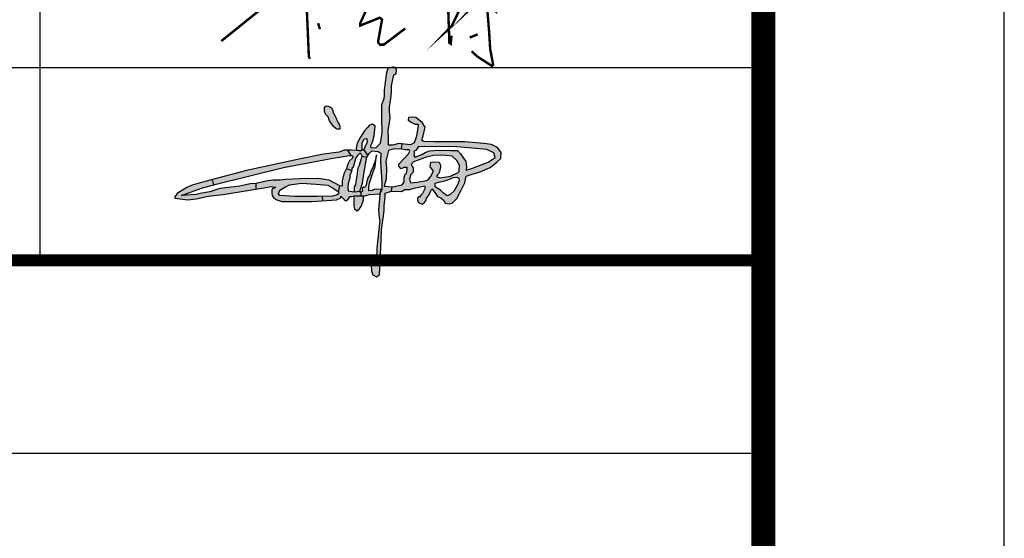
# Model space of a CAD drawing. Extents: x 318108 to 578784, y -22187 to 233193.
# Drawn here: x 440123 to 444208, y 55387 to 57539 of the extents above; entities that cross this region are included whole.
import ezdxf

# ---------------------------------------------------------------- set-up
doc = ezdxf.new("R2010")
doc.units = 0
doc.header["$LTSCALE"] = 1000
doc.header["$MEASUREMENT"] = 0
for name, color, linetype in [('A-ANNO-TTLB', 132, 'Continuous'), ('A-PUB_TITLE', 4, 'Continuous'), ('建-图框', 4, 'Continuous')]:
    doc.layers.add(name, color=color, linetype=linetype)

# ---------------------------------------------------------------- blocks, each defined once
blk = doc.blocks.new('feggh')
at = {"const_width": 20.16, "elevation": 3.320164978504182e-09}
for points in [[(38663.71510990034, 66214.70114578353), (38653.0891314398, 66267.8310380904), (38667.69985182374, 66327.60216693557), (38696.92129259254, 66281.113511167), (38712.86026028427, 66188.13619962963), (38738.09695912967, 66016.79229694023), (38780.95611375407, 65666.6016433076), (38702.23428182281, 65514.71481464058), (38646.44789490127, 65777.70778155955)], [(38848.34148566681, 65842.79189963546), (38815.13530297508, 65732.54737309902), (38780.95611375407, 65666.6016433076), (38738.09695912967, 66016.79229694023), (38712.86026028427, 66188.13619962963), (38696.92129259254, 66281.113511167), (38667.69985182374, 66327.60216693557), (38653.0891314398, 66267.8310380904), (38663.71510990034, 66214.70114578353)], [(38469.79100298067, 66067.26569463196), (38525.57738990267, 65991.55559809483), (38570.73779836367, 65701.99768502219), (38574.88771384419, 65668.47287761234), (38565.4248091334, 65660.82201848435), (38330.3250356752, 65429.70698694955)], [(38627.852432593, 65711.29541617632), (38574.88771384419, 65668.47287761234), (38570.73779836367, 65701.99768502219), (38525.57738990267, 65991.55559809483), (38469.79100298067, 66067.26569463196)], [(38637.15016374714, 65832.16592117376), (38666.37160451594, 65883.96756617283), (38775.28788374481, 65996.86858732486), (38805.83757182094, 66011.47930770973)], [(37289.51044538361, 65964.40622312576), (37351.93806884461, 65977.68869620236), (37403.73971384368, 65977.68869620236), (37403.73971384368, 65955.10849197209), (37318.73188615241, 65806.34479351272), (37274.89972499968, 65742.58892274485)], [(38699.57778720767, 65814.89870617446), (38734.11221720767, 65889.28055540402), (38824.43303412921, 65926.47148001892), (38876.23467912828, 65894.59354463476), (38998.43343143421, 65449.63069656491), (38932.02106605028, 65489.47811579495)], [(38828.41777605168, 65474.86739541031), (38792.55509874481, 65571.82944887015), (38780.95611375407, 65666.6016433076), (38815.13530297508, 65732.54737309902), (38848.34148566681, 65842.79189963546)], [(38646.44789490127, 65777.70778155955), (38702.23428182281, 65514.71481464058), (38780.95611375407, 65666.6016433076), (38792.55509874481, 65571.82944887015), (38828.41777605168, 65474.86739541031)], [(38671.68459374667, 65678.08923348435), (38702.23428182281, 65733.87562040659), (38771.30314182187, 65804.27272771299), (38845.68499105168, 65838.80715771206)], [(36751.57028577686, 65005.41166698723), (37023.86098384927, 65267.07638659864), (37409.05270307395, 65609.76419197768), (37521.95372422622, 65694.77201966825), (37527.26671345695, 65689.45903043821)], [(38015.53042375646, 65725.90613656025), (38034.12588606472, 65729.89087848342), (38043.42361721839, 65692.69995386852), (38007.81595219695, 65592.81743588601), (37926.53785414319, 65513.38656733301), (37907.17704871367, 65498.23463264899), (37893.33167145145, 65642.22655617702)], [(38043.42361721839, 65627.61583579262), (38007.81595219695, 65592.81743588601), (38043.42361721839, 65692.69995386852), (38034.12588606472, 65729.89087848342), (38015.53042375646, 65725.90613656025)], [(38828.41777605168, 65102.95814926224), (38878.89117374341, 65063.11073003244), (39007.73116258741, 64995.3701173414), (39015.70064643375, 65007.3243431102), (38979.83796912641, 65134.8360846471), (38959.91425951128, 65268.98906272138), (38914.75385105028, 65534.63852425572), (38912.09735643561, 65595.73790040845), (38826.20560405846, 65497.4918548821), (38796.53984066728, 65664.80676040775), (38794.78073041025, 65690.41158749443), (38647.7761422086, 65302.19524541334), (38623.95294383937, 65272.10278431559), (38574.88771384419, 65668.47287761234), (38627.852432593, 65711.29541617632)], [(37893.33167145145, 65642.22655617702), (37907.17704871367, 65498.23463264899), (37804.33910183772, 65417.75276118051)], [(38262.58442298393, 65242.42411656794), (38097.88175683259, 65093.6604181088), (38066.00382144866, 65091.00392349344), (38050.06485375646, 65105.6146438776), (38048.73660644866, 65120.22536426224), (38064.67557414086, 65299.53875079821), (38054.04959567939, 65307.50823464384), (38043.42361721839, 65312.82122387434), (37889.34692952805, 65234.45463272231), (37886.69043491292, 65253.05009502918), (38007.81595219695, 65592.81743588601), (38043.42361721839, 65627.61583579262)], [(37931.85084337345, 65465.56966425665), (37925.20960683539, 65433.69172887271), (37913.25538106612, 65435.01997618051), (37907.17704871367, 65498.23463264899), (37926.53785414319, 65513.38656733301), (38007.81595219695, 65592.81743588601), (37886.69043491292, 65253.05009502918), (37889.34692952805, 65234.45463272231), (38043.42361721839, 65312.82122387434), (38054.04959567939, 65307.50823464384), (38064.67557414086, 65299.53875079821), (38048.73660644866, 65120.22536426224), (38050.06485375646, 65105.6146438776), (38066.00382144866, 65091.00392349344), (38097.88175683259, 65093.6604181088), (38262.58442298393, 65242.42411656794)], [(38330.3250356752, 65429.70698694955), (38565.4248091334, 65660.82201848435), (38574.88771384419, 65668.47287761234), (38623.95294383937, 65272.10278431559), (38622.5394433632, 65270.31731002918), (38623.98068763292, 65271.87865798757), (38638.47841105494, 65154.75979426154), (38650.43263682327, 65149.44680503081), (38650.43263682327, 65215.85917041451)], [(38829.74602335948, 65477.52389002591), (38826.20560405846, 65497.4918548821), (38912.09735643561, 65595.73790040845), (38914.75385105028, 65534.63852425572), (38959.91425951128, 65268.98906272138), (38979.83796912641, 65134.8360846471), (39015.70064643375, 65007.3243431102), (39007.73116258741, 64995.3701173414), (38878.89117374341, 65063.11073003244), (38828.41777605168, 65102.95814926224)], [(37495.38877807301, 64921.732086604), (37486.09104691981, 64944.31229083426), (37406.39620845881, 65549.99306313228)], [(37804.33910183772, 65417.75276118051), (37907.17704871367, 65498.23463264899), (37913.25538106612, 65435.01997618051), (37925.20960683539, 65433.69172887271), (37931.85084337345, 65465.56966425665)], [(38650.43263682327, 65215.85917041451), (38650.43263682327, 65149.44680503081), (38638.47841105494, 65154.75979426154), (38623.98068763292, 65271.87865798757), (38718.17324951501, 65373.92060002754), (38826.20560405846, 65497.4918548821), (38829.74602335948, 65477.52389002591)], [(37539.22093922622, 65223.2442254452), (37557.81640153355, 65175.42732236907)], [(38802.78260301403, 65214.79657256836), (38866.5384737819, 65246.6745079523)]]:
    blk.add_lwpolyline(points, dxfattribs=at)
for points in [[(38794.78073041025, 65690.41158749443), (38836.38725989754, 65800.28798578982), (38870.92168989708, 65953.03642617213), (38894.83014143561, 66194.7774361684), (38848.34148566681, 66290.41124232067), (38819.12004489801, 66279.7852638592), (38784.58561489847, 66149.6170277074), (38772.63138912967, 66012.80755501706)], [(38826.20560405846, 65497.4918548821), (38718.17324951501, 65373.92060002754), (38623.98068763292, 65271.87865798757), (38623.95294383937, 65272.10278431559), (38647.7761422086, 65302.19524541334), (38794.78073041025, 65690.41158749443), (38796.53984066728, 65664.80676040775)], [(38623.95294383937, 65272.10278431559), (38623.98068763292, 65271.87865798757), (38622.5394433632, 65270.31731002918)]]:
    blk.add_lwpolyline(points, close=True, dxfattribs=at)
blk = doc.blocks.new('432342fdsfsd')
for points in [[(78848.89700779264, 63032.84751237376), (78849.3169594955, 63040.70664619112), (78849.31695949548, 63052.55372043568), (78867.9533270938, 63058.21191020705), (78868.74173795962, 63070.83545908505), (78846.01624656732, 63072.25479246888), (78850.49137311731, 63093.86917360118), (78850.4913731173, 63125.17275541204), (78848.6267363068, 63145.29648956966), (78855.33942164399, 63176.6000760371), (78871.60944883955, 63181.760292284), (78893.29716674074, 63181.760292284), (78894.4407088867, 63197.25310423991), (78884.08856634954, 63198.01720770454), (78867.49651831649, 63192.36041491703), (78854.61327035494, 63192.36041491702), (78854.40279939526, 63212.3265227287), (78852.53048836971, 63235.40191149475), (78854.714848241, 63251.30522236019), (78857.2112659337, 63270.95048488771), (78854.09075054957, 63289.03660166539), (78854.09075054957, 63303.17225762577), (78856.89944148024, 63328.11862222346), (78858.7717525058, 63346.5165690823), (78857.83559699304, 63365.53817610403), (78862.2043167356, 63389.2372250326), (78863.4525210941, 63397.96845334021), (78870.31764955372, 63400.77491941565), (78870.3176495537, 63413.648032583), (78862.79489022413, 63421.13194056525), (78846.25616676648, 63416.76632408313), (78843.13565138243, 63408.03509577562), (78840.95129151114, 63397.12106155527), (78838.14283394843, 63367.18542031272), (78836.89462958992, 63351.90577426724), (78836.89462958992, 63337.56160915231), (78836.89462958994, 63326.64757493204), (78830.30179664411, 63308.99415062278), (78830.92589433547, 63294.96182024592), (78831.55000100262, 63270.01545099126), (78833.73436087392, 63228.23028994184), (78829.98973882273, 63196.73549829309), (78818.13179292914, 63183.01499799736), (78804.71357587993, 63181.76768232863), (78803.20417893643, 63189.33494833799), (78807.34659460186, 63199.14701374721), (78811.79584423697, 63217.85127260152), (78813.63691986067, 63246.06096822034), (78805.96579237195, 63252.34682749805), (78797.37411809573, 63248.51398806512), (78790.31667649777, 63241.00162352158), (78783.2592438755, 63231.49618210041), (78772.21280808479, 63213.25186621326), (78762.85402644507, 63195.31417431438), (78760.39926493063, 63180.13613090497), (78761.47322421521, 63175.0767815496), (78774.36072665387, 63173.3903333167), (78778.34971187089, 63177.52980139436), (78777.88944745285, 63195.16085999197), (78783.10581342714, 63208.34583118033), (78790.47010694612, 63209.72565076849), (78792.46459506679, 63198.99369942492), (78785.7140053899, 63184.42891330505), (78782.79897048172, 63177.22317274961), (78795.72261992276, 63160.95023068445), (78798.90780325688, 63166.59837938156), (78806.08095945301, 63173.76643862556), (78824.73116915316, 63172.33282584544), (78832.98029518832, 63168.03199216168), (78832.98029518833, 63142.22698074588), (78839.07665578177, 63084.36771358408), (78839.07665578176, 63062.36220956631), (78834.20782853226, 63049.42267447286), (78833.74089965431, 63034.75086563443), (78831.58895997604, 63002.85300688817), (78834.45821886422, 62979.55682016606), (78836.44681015657, 62972.72462505009), (78830.13987987087, 62890.79283929348), (78830.13987987087, 62858.70766363755), (78820.91884814877, 62856.41656819236), (78812.18008026143, 62865.71251325684), (78809.36112114118, 62871.34642344863), (78809.92492014577, 62853.88130790755), (78815.30775824633, 62840.24867324017), (78816.43533830416, 62824.75543301829), (78821.50946651568, 62812.64253052965), (78831.93960448979, 62807.85371175606), (78840.67837237714, 62813.76930977406), (78842.2349724754, 62914.87958849621), (78842.23497247539, 62945.11519477075), (78846.55742253498, 62985.42933181261), (78847.7645718864, 63002.293286677), (78847.19834944542, 63015.3071226854)], [(78699.30778233777, 63266.22783658305), (78696.51386539312, 63271.29889731982), (78695.37348600118, 63273.63500358514), (78690.12445281884, 63283.07107541936), (78688.83820518095, 63288.37143245571), (78685.73311900832, 63294.33850467242), (78680.47836400704, 63298.8734728516), (78675.04481325681, 63300.65174949045), (78669.66688485887, 63300.65174949046), (78664.56241881434, 63296.55285913739), (78664.92954249517, 63284.60033505278), (78667.664085249, 63276.76690170806), (78676.04999182731, 63268.84238501533), (78680.33409773835, 63257.36549668332), (78692.64445432104, 63241.40995259157), (78699.6577624503, 63235.88306999015), (78703.99118080326, 63234.00278558956), (78710.6623805003, 63234.40163379575), (78712.08784576472, 63236.45284848519), (78710.71939408447, 63239.75758610833), (78710.7764166444, 63243.23325867695), (78709.17989267608, 63248.07640615302), (78705.8157860355, 63252.29279216225), (78701.93064057834, 63259.96023588451)], [(78689.02805898017, 63148.25524085602), (78742.22473090865, 63158.26567331729), (78746.71535847569, 63158.2656733173), (78736.33387323038, 63173.65613743634), (78726.13126451516, 63173.04288480347), (78711.86296882224, 63167.52359248096), (78665.9633265902, 63159.69596127578), (78604.13083794103, 63145.5432760823), (78443.66888770627, 63105.05371512019), (78345.05107626418, 63075.46282347447), (78349.5874652568, 63060.34436203502), (78356.60334635439, 63062.57931948517), (78550.50945430355, 63116.84318324824)], [(78782.79897048172, 63177.22317274962), (78774.36072665387, 63173.3903333167), (78746.53648194556, 63174.26939006922), (78736.33387323035, 63173.65613743634), (78746.71535847569, 63158.26567331729), (78751.20598604267, 63158.2656733173), (78750.86055660511, 63150.67155262148), (78742.91559875956, 63142.73224186971), (78738.0795327793, 63133.41218020715), (78734.6252025008, 63120.64024592441), (78749.41819592856, 63114.9825849343), (78750.40135131845, 63120.63169638313), (78754.75615874125, 63127.35707938055), (78757.52740309235, 63142.78589536318), (78760.49659731526, 63152.28055206905), (78766.43497678536, 63160.39056959229), (78771.18568395179, 63164.94008968677), (78774.93342954315, 63165.71580688631), (78778.89235517371, 63157.80359296485), (78792.7621800471, 63155.70060990198), (78795.72261992279, 63160.95023068448)], [(78766.0140169147, 63100.36367707549), (78764.82634461104, 63088.89096572616), (78763.44072243544, 63074.05556986119), (78759.87769654847, 63067.52799046558), (78759.87769654847, 63053.28601006354), (78774.93629685033, 63055.03882913179), (78782.05088260585, 63079.50647051038), (78784.20283125972, 63099.21862993867), (78789.58269840683, 63134.70052063534), (78792.76668916871, 63155.69992621587), (78778.89235517371, 63157.80359296485), (78775.72522005466, 63145.14405069045), (78771.56835352797, 63130.90206563186), (78768.37495003174, 63123.16988724278)], [(78801.60972835257, 63057.39344995812), (78801.60972835257, 63067.82684722338), (78802.88300181378, 63080.55050640045), (78807.21212081125, 63095.05547832814), (78811.28659050186, 63110.32386934068), (78817.65293985663, 63129.15488585384), (78820.1994867791, 63154.09325970359), (78820.19948677909, 63163.25429337956), (78818.32722063201, 63148.98540706842), (78815.9568844596, 63142.14264483027), (78813.05980990759, 63132.05395333271), (78811.21622109057, 63125.9130078479), (78804.81007352534, 63113.23719071154), (78802.56652795283, 63104.2693738735), (78797.63071512732, 63094.85316712491), (78794.93845685011, 63084.54018055533), (78792.02185119603, 63071.76104249228), (78787.75910742767, 63066.60454687908), (78782.59894722547, 63066.60454687908), (78781.92587816832, 63061.44805126589), (78783.04765095458, 63055.61897311513), (78778.11184710475, 63051.35926197972), (78778.54607688147, 63041.27801948867), (78786.97207403189, 63041.64095281407), (78797.02874251228, 63044.47543772915), (78803.81508055139, 63046.38817581318), (78834.20782853225, 63049.42267447287), (78838.35142898878, 63062.36220956631), (78818.66933803988, 63062.36220956631), (78811.28659050177, 63058.6658135473)], [(78740.47898609067, 63063.96749769337), (78740.4789860907, 63077.22045542971), (78744.85886261624, 63092.74114638456), (78745.05680351233, 63102.43360669209), (78748.81777927109, 63111.53265153759), (78749.41819592856, 63114.9825849343), (78734.6252025008, 63120.64024592441), (78726.68024465523, 63104.41643902143), (78722.53505550152, 63083.70519398691), (78723.2259233524, 63068.86213333803), (78717.00813064614, 63068.86213333803), (78713.35117289145, 63051.06865853309), (78714.7126607058, 63046.89550272463), (78709.50671550784, 63043.16055460757), (78697.35950107026, 63038.49187178957), (78667.54570184025, 63037.10831514653), (78668.15552981598, 63023.96733611604), (78708.46683691905, 63027.72127521572), (78720.84427781036, 63033.90559704968), (78720.84427781038, 63039.05920090629), (78730.90094629064, 63030.04039415724), (78735.79378152858, 63025.65250610538), (78741.73121155838, 63028.75199319307), (78745.34129698912, 63035.19399801382), (78745.34129698912, 63039.31687923646), (78751.53001743484, 63039.31687923647), (78756.94515006864, 63040.34760187041), (78778.54607688145, 63041.27801948867), (78778.11184710475, 63051.35926197974), (78774.93629685033, 63055.0388291318), (78759.87769654847, 63053.28601006353), (78752.75163579892, 63053.68161726718), (78741.66665839446, 63055.06625644965)], [(78685.22829926386, 63084.39556944224), (78652.75760003133, 63088.53781751785), (78598.17920137604, 63085.776320353), (78558.45441214903, 63082.66963313214), (78542.17754547764, 63079.69680024852), (78521.776564573, 63078.96093899846), (78500.13753979129, 63075.67038541823), (78473.03100922296, 63068.48011878744), (78473.40079746657, 63051.80014729537), (78489.64928422286, 63055.02736441889), (78516.78248892014, 63060.41646582435), (78530.64955493138, 63059.6656069585), (78524.46083448583, 63054.76968608875), (78520.59288645122, 63054.76968608875), (78518.78783924796, 63051.1621615265), (78519.04570185201, 63046.2662406576), (78519.5614360355, 63040.8549584696), (78520.8507490551, 63034.41295830587), (78525.75015648117, 63026.94023550767), (78534.2596493375, 63022.55967129825), (78548.69999106048, 63018.17911174547), (78636.52294603083, 63021.02159206487), (78668.155529816, 63023.9673361161), (78667.54570184025, 63037.10831514655), (78654.2435793961, 63036.49100905501), (78586.24612895597, 63033.70050119213), (78542.50057159225, 63035.61966831021), (78538.87289380876, 63039.67125213306), (78542.55136502319, 63051.39363709607), (78558.68567978143, 63061.06734987941), (78569.72495297273, 63067.34677371885), (78591.29399429722, 63070.91077292016), (78605.05908587098, 63072.94972209166), (78647.68479124567, 63072.13579738341), (78681.35094470595, 63069.69402325874), (78695.7405199249, 63062.91131735691), (78713.1165944977, 63051.78767502107), (78713.35117289145, 63051.06865853339), (78717.00813064614, 63068.86213333803)], [(78448.13327933173, 63046.78160197335), (78473.40079746657, 63051.8001472952), (78473.03100922296, 63068.4801187874), (78455.27289337244, 63066.36476391219), (78425.24284586892, 63059.14221764093), (78366.9371213182, 63050.43260998695), (78338.68589405107, 63039.92101422133), (78310.4346667844, 63033.61405583071), (78298.56128627558, 63030.74223433074), (78256.06632840466, 63026.00636947899), (78313.79711055431, 63048.94309699465), (78349.58746525682, 63060.34436203503), (78345.05107626418, 63075.46282347445), (78319.91088270015, 63067.9193510243), (78286.52084459436, 63056.85143175905), (78270.90985507474, 63049.92929286894), (78243.19937907181, 63032.03341219421), (78236.50280222826, 63021.8675509846), (78237.0853856208, 63017.92210485019), (78275.49248008076, 63014.53868910507), (78299.19404213634, 63017.84855697915), (78312.53305749592, 63021.25297915888), (78328.39165700249, 63025.37586038132), (78350.82577534988, 63029.49874160396), (78377.12783275598, 63032.59090019261)], [(78786.4563398484, 63031.07607142734), (78786.97207403195, 63041.64095281407), (78756.94515006867, 63040.34760187042), (78759.00805987582, 63033.90559704971), (78759.0080598758, 63020.76391373431), (78759.26592247974, 63011.4874286554), (78761.58668591508, 63003.24166621015), (78768.5490031482, 62998.34574534032), (78775.51131140569, 63003.49934454031), (78780.26761940273, 63010.97702197452)]]:
    blk.add_hatch(color=256).paths.add_polyline_path(points)
h = blk.add_hatch(color=256)
h.paths.add_polyline_path([(78918.4438822793, 63195.481402596), (78894.4407088867, 63197.25310423991), (78893.29716674075, 63181.760292284), (78903.64054569334, 63179.75977413898), (78914.84052861635, 63180.5815452399), (78917.5908147308, 63176.91709824183), (78913.19035694767, 63168.855323228), (78902.00585709003, 63156.21299179461), (78886.95420803456, 63137.6522637193), (78886.95420803456, 63131.60593129477), (78893.5548947093, 63124.64348479237), (78901.80576202844, 63129.04081746477), (78911.5234456167, 63129.40726495854), (78911.70680101625, 63123.54415162431), (78909.32321672513, 63111.26826302827), (78905.68453474547, 63109.14830276294), (78903.4469759583, 63099.08643801245), (78903.4469759583, 63085.67061524067), (78898.22599647928, 63077.84472095208), (78869.88356722398, 63070.76414549426), (78868.74173795962, 63070.83545908505), (78867.95332709378, 63058.21191020705), (78896.83062670416, 63058.21191020707), (78906.45639024902, 63065.00173607005), (78919.47947946399, 63065.00173607005), (78937.59857064747, 63070.09410546732), (78947.23870548955, 63072.80346473692), (78963.65397148409, 63077.41697417576), (78965.49624316255, 63070.86201205056), (78958.3912147699, 63054.54972632284), (78953.10185848291, 63049.26412611762), (78950.03959532826, 63043.42214449257), (78945.02862007299, 63043.42214449259), (78944.01578523876, 63034.51061679103), (78947.52939097541, 63027.68344954934), (78958.65583606862, 63023.39208741618), (78963.53584702809, 63027.48838869252), (78969.97746652103, 63035.09579936146), (78970.3678731422, 63041.3377840327), (78974.4670888107, 63047.38470319052), (78977.39509359124, 63052.06618703721), (78982.47030786134, 63063.37977726888), (78985.08820309675, 63069.2155493933), (78991.449543465, 63062.79459004183), (78995.74395346822, 63055.38224022983), (79001.79517531574, 63047.57976404731), (79011.75040952106, 63043.67852362777), (79019.55843423677, 63037.43654361319), (79025.10119220967, 63028.11108027971), (79036.81323825904, 63027.33083219581), (79045.79246488697, 63029.28145007724), (79058.48050953788, 63043.32591093084), (79069.60694565545, 63065.56296502408), (79080.73338177286, 63089.75064165494), (79084.24699648522, 63108.86670806902), (79100.71095244326, 63115.43013407048), (79124.13503556642, 63123.62273196659), (79153.2199339154, 63137.0820055931), (79172.3495980597, 63153.85732775582), (79183.47603417678, 63163.80548733271), (79183.47603417675, 63181.16599672215), (79172.15439474865, 63195.21045291913), (79154.39113582765, 63203.79317718541), (79132.1382635929, 63205.74379972347), (79077.01872057556, 63208.75946413242), (78986.83602074784, 63205.83353265362), (78955.79911621961, 63205.83353265363), (78951.50469724061, 63209.92983392995), (78954.2375076863, 63222.60885947245), (78960.09352622303, 63247.77184504439), (78950.52869863897, 63261.62124038454), (78931.35798866382, 63275.74446784498), (78920.4267468812, 63275.93953335841), (78910.08111503047, 63274.37903719061), (78909.88591171982, 63267.16174823529), (78920.81715350243, 63260.72470270726), (78929.33515453877, 63255.70873457033), (78938.58041242341, 63255.84815334703), (78937.40921051122, 63238.68270947106), (78934.25513502149, 63218.49870942957), (78928.98471744075, 63201.72338261058)])
h.paths.add_polyline_path([(78941.09638814512, 63189.70707689947), (78963.16967477059, 63191.52731427697), (79053.44777720953, 63194.16343679669), (79141.38099853366, 63188.89119175722), (79162.48497344664, 63180.10412134803), (79166.58852437348, 63166.04480589934), (79146.65699001799, 63151.69258950063), (79101.1348563405, 63132.88401320477), (79083.25510193629, 63126.73306065869), (79084.13443235436, 63136.39884323109), (79081.78954226371, 63152.21556903631), (79065.08222841698, 63173.89034643774), (79056.2889062846, 63182.97032245341), (79036.0642707647, 63182.9703224534), (79000.01165181764, 63182.67742150342), (78974.51101583852, 63179.4554924271), (78961.90725291867, 63173.89034643765), (78952.82082064687, 63168.32520044814), (78932.59617615206, 63159.83103098895), (78929.37196461897, 63164.22456852181), (78929.66507475836, 63170.08261546127), (78929.37196461897, 63176.52646895736), (78935.23417638203, 63180.04129898369)], flags=16)
h.paths.add_polyline_path([(78950.09158252594, 63154.12911096602), (78964.96425631888, 63161.07402066432), (78987.06477518835, 63166.7688440092), (79010.07730931345, 63168.02977802874), (79024.8719351304, 63167.46333125373), (79041.28151276958, 63165.77106569133), (79054.77516510703, 63153.95775226878), (79062.92569318536, 63140.93719676785), (79063.26307142882, 63122.05763506526), (79059.72063577521, 63119.5291198842), (79037.95803369061, 63107.71625926134), (79007.93359599351, 63102.1666663589), (78998.83348476984, 63104.19969231843), (78997.94849069124, 63107.07389348475), (78999.71848782421, 63110.39027264012), (79003.14785670827, 63113.48556512922), (79005.23459697289, 63119.45505412823), (79006.57721661663, 63125.09290847128), (79008.3472137496, 63132.16785874049), (79008.23658836777, 63137.03188646868), (79007.01971814381, 63141.01154424902), (79003.81160002328, 63147.86540319574), (78990.96422481252, 63147.72411511397), (78979.25673252117, 63146.33135658909), (78977.7041625078, 63132.94168069863), (78983.12477928841, 63127.3038310124), (78987.66039301467, 63121.11324603402), (78980.10016915413, 63104.18947570978), (78973.37443392171, 63095.45017667381), (78965.08698093107, 63092.05261494786), (78952.17325395526, 63089.49858894927), (78941.8305737637, 63087.45305444524), (78932.69900165907, 63085.64704812288), (78922.29215997277, 63084.73294020139), (78919.17224158818, 63095.99611412923), (78922.06025966891, 63109.14328293428), (78928.90346562544, 63115.57118149877), (78928.65049864024, 63128.46319723362), (78925.78281498571, 63132.67738532159), (78922.07169021036, 63139.25151920436), (78928.98787688371, 63145.99422247337)], flags=16)
h.paths.add_polyline_path([(78993.89232243302, 63085.89768099778), (79008.56257646035, 63090.60976344778), (79021.66100761884, 63093.92567694182), (79033.18763385994, 63097.41611097331), (79039.64952943687, 63100.90654500468), (79047.15930094289, 63104.3969790362), (79056.240886342, 63105.44411157395), (79062.35348395904, 63102.30271861733), (79064.09994683223, 63095.32185055445), (79058.86056718833, 63082.93081323527), (79049.95363076922, 63065.47864307791), (79037.72842655946, 63053.4366468335), (79029.86936606922, 63049.77168760804), (79019.3906157571, 63057.97420874595), (79009.95974137352, 63065.82768415277), (79000.87815597399, 63071.41237860348), (78994.24161141738, 63075.25185836598)], flags=16)
at = {"linetype": 'Continuous'}
for points in [[(78516.7824889202, 63060.41646582435), (78530.6495549315, 63059.66560695852), (78524.46083448583, 63054.76968608872), (78520.59288645117, 63054.76968608872), (78518.78783924802, 63051.16216152643), (78519.04570185195, 63046.26624065666), (78519.5614360355, 63040.85495846989), (78520.8507490551, 63034.41295830573), (78525.75015648117, 63026.94023550763), (78534.25964933785, 63022.55967129821), (78548.69999106065, 63018.1791117454), (78636.5229460306, 63021.02159206482), (78708.46683691902, 63027.72127521572), (78720.84427781036, 63033.90559704968), (78720.84427781036, 63039.05920090627), (78730.90094629064, 63030.04039415724), (78735.7937815286, 63025.65250610538), (78741.73121155839, 63028.75199319308), (78745.34129698912, 63035.19399801382), (78745.34129698912, 63039.31687923646), (78751.5300174348, 63039.31687923646), (78756.94515006867, 63040.34760187042), (78759.0080598758, 63033.90559704968), (78759.0080598758, 63020.76391373463), (78759.26592247974, 63011.48742865541), (78761.58668591507, 63003.24166621015), (78768.54900314822, 62998.34574534032), (78775.51131140569, 63003.49934454031), (78780.26761940273, 63010.9770219745), (78786.4563398484, 63031.07607142731), (78786.97207403195, 63041.64095281408), (78797.02874251228, 63044.47543772915), (78803.81508055137, 63046.38817581318), (78834.20782853226, 63049.42267447287), (78838.3514289888, 63062.36220956631), (78818.66933803988, 63062.36220956631), (78811.28659050178, 63058.6658135473), (78801.60972835257, 63057.39344995788), (78801.60972835257, 63067.82684722344), (78802.88300181378, 63080.5505064005), (78807.21212081122, 63095.05547832798), (78811.28659050178, 63110.32386934046), (78817.65293985663, 63129.15488585382), (78820.1994867791, 63154.09325970348), (78820.1994867791, 63163.25429337964), (78818.327220632, 63148.98540706842), (78815.95688445959, 63142.14264483022), (78813.05980990751, 63132.05395333291), (78811.21622109058, 63125.91300784791), (78804.81007352535, 63113.23719071157), (78802.56652795285, 63104.26937387353), (78797.63071512734, 63094.85316712493), (78794.93845685001, 63084.54018055516), (78792.02185119601, 63071.76104249228), (78787.75910742767, 63066.60454687908), (78782.59894722549, 63066.60454687908), (78781.92587816832, 63061.44805126589), (78783.04765095457, 63055.61897311513), (78778.11184710474, 63051.35926197973), (78774.93629685033, 63055.03882913179), (78782.05088260584, 63079.5064705103), (78784.20283125975, 63099.21862993878), (78789.58269840683, 63134.70052063534), (78792.76848913194, 63155.71179753095), (78798.90780325688, 63166.59837938158), (78806.08095945301, 63173.76643862557), (78824.73116915312, 63172.33282584545), (78832.98029518832, 63168.03199216169), (78832.98029518832, 63142.22698074602), (78839.07665578177, 63084.367713584), (78839.07665578177, 63062.36220956631), (78834.20782853226, 63049.42267447287), (78833.74089965434, 63034.75086563447), (78833.74089965434, 63034.75086563447), (78831.58895997604, 63002.85300688821), (78834.45821886422, 62979.55682016602), (78836.44681015657, 62972.72462505009), (78830.13987987087, 62890.79283929341), (78830.13987987087, 62858.70766363755), (78820.91884814878, 62856.41656819235), (78812.18008026143, 62865.71251325681), (78809.36112114118, 62871.34642344864), (78809.92492014577, 62853.88130790754), (78815.30775824632, 62840.24867324021), (78816.43533830415, 62824.75543301835), (78821.50946651568, 62812.64253052967), (78831.93960448977, 62807.85371175606), (78840.67837237712, 62813.76930977406), (78842.23497247539, 62914.87958849702), (78842.23497247539, 62945.11519477085), (78846.55742253497, 62985.42933181271), (78846.55742253497, 62985.42933181271), (78846.55742253497, 62985.42933181271), (78847.7645718864, 63002.29328667695), (78847.19834944542, 63015.30712268544), (78848.8970077926, 63032.84751237373), (78848.8970077926, 63032.84751237373), (78848.8970077926, 63032.84751237373), (78849.31695949548, 63040.70664619118), (78849.31695949548, 63052.55372043567), (78867.9533270938, 63058.21191020706), (78896.83062670415, 63058.21191020706), (78906.45639024902, 63065.00173607005), (78919.47947946395, 63065.00173607005), (78937.59857064747, 63070.09410546732), (78947.23870548955, 63072.80346473692), (78963.6539714841, 63077.41697417578), (78965.49624316255, 63070.86201205057), (78958.39121476992, 63054.54972632284), (78953.10185848293, 63049.26412611762), (78950.03959532827, 63043.42214449259), (78945.02862007299, 63043.42214449259), (78944.01578523876, 63034.51061679102), (78947.52939097543, 63027.68344954933), (78958.65583606862, 63023.3920874162), (78963.53584702808, 63027.48838869252), (78969.97746652103, 63035.09579936147), (78970.36787314218, 63041.33778403269), (78974.46708881069, 63047.38470319046), (78977.39509359124, 63052.06618703724), (78982.47030786134, 63063.37977726888), (78985.08820309676, 63069.2155493933), (78991.44954346499, 63062.79459004182), (78995.74395346834, 63055.38224022965), (79001.79517531575, 63047.57976404729), (79011.75040952105, 63043.67852362778), (79019.5584342368, 63037.43654361318), (79025.1011922097, 63028.11108027971), (79036.813238259, 63027.33083219581), (79045.79246488697, 63029.28145007724), (79058.48050953791, 63043.32591093086), (79069.60694565537, 63065.56296502388), (79080.73338177288, 63089.75064165496), (79084.24699648522, 63108.86670806902), (79100.71095244342, 63115.43013407054), (79124.13503556635, 63123.62273196657), (79153.21993391542, 63137.0820055931), (79172.34959805931, 63153.85732775545), (79183.47603417677, 63163.80548733271), (79183.47603417677, 63181.16599672215), (79172.15439474868, 63195.21045291911), (79154.39113582764, 63203.79317718542), (79132.13826359267, 63205.74379972348), (79077.01872057561, 63208.75946413242), (78986.83602074772, 63205.83353265362), (78955.79911621963, 63205.83353265362), (78951.5046972406, 63209.92983392996), (78954.23750768625, 63222.60885947259), (78960.09352622303, 63247.77184504439), (78950.52869863895, 63261.62124038454), (78931.35798866383, 63275.74446784498), (78920.42674688122, 63275.9395333584), (78910.08111503045, 63274.3790371906), (78909.88591171982, 63267.16174823529), (78920.81715350243, 63260.72470270726), (78929.33515453874, 63255.70873457033), (78938.58041242341, 63255.84815334702), (78937.40921051119, 63238.68270947106), (78934.25513502146, 63218.49870942954), (78928.98471744073, 63201.72338261059), (78918.44388227933, 63195.48140259601), (78884.08856634953, 63198.01720770453), (78867.49651831645, 63192.36041491702), (78854.61327035492, 63192.36041491702), (78854.40279939526, 63212.32652272877), (78852.5304883697, 63235.40191149473), (78854.71484824101, 63251.30522235979), (78857.2112659337, 63270.95048488769), (78854.09075054957, 63289.03660166549), (78854.09075054957, 63303.17225762569), (78856.89944148023, 63328.11862222305), (78858.7717525058, 63346.51656908222), (78857.83559699304, 63365.538176104), (78862.20431673562, 63389.23722503267), (78863.45252109412, 63397.96845334023), (78870.3176495537, 63400.77491941564), (78870.3176495537, 63413.64803258299), (78862.79489022412, 63421.13194056523), (78846.25616676651, 63416.76632408313), (78843.13565138244, 63408.03509577554), (78840.95129151113, 63397.12106155526), (78838.14283394843, 63367.18542031312), (78836.89462958992, 63351.90577426732), (78836.89462958992, 63337.56160915231), (78836.89462958992, 63326.64757493202), (78830.30179664411, 63308.99415062278), (78830.9258943355, 63294.96182024572), (78831.55000100262, 63270.01545099174), (78833.73436087393, 63228.23028994192), (78829.98973882274, 63196.73549829309), (78818.13179292914, 63183.01499799736), (78804.71357587993, 63181.76768232863), (78803.20417893643, 63189.33494833799), (78807.34659460187, 63199.14701374731), (78811.79584423697, 63217.85127260151), (78813.63691986067, 63246.06096822032), (78805.96579237195, 63252.34682749805), (78797.37411809573, 63248.51398806513), (78790.31667649775, 63241.00162352157), (78783.25924387551, 63231.49618210041), (78772.21280808479, 63213.25186621331), (78762.85402644507, 63195.31417431434), (78760.39926493063, 63180.13613090495), (78761.47322421521, 63175.07678154961), (78774.36072665389, 63173.3903333167), (78778.34971187089, 63177.52980139438), (78777.88944745285, 63195.16085999196), (78783.10581342713, 63208.34583118033), (78790.47010694613, 63209.72565076849), (78792.46459506679, 63198.99369942493), (78785.71400538995, 63184.428913305), (78782.79897048173, 63177.22317274962), (78774.36072665389, 63173.3903333167), (78746.53648194554, 63174.26939006922), (78726.13126451516, 63173.04288480346), (78711.86296882224, 63167.52359248097), (78665.96332659037, 63159.69596127583), (78604.13083794113, 63145.54327608235), (78443.66888770612, 63105.05371512014), (78319.91088270005, 63067.91935102431), (78286.52084459431, 63056.85143175903), (78270.90985507469, 63049.92929286891), (78270.90985507469, 63049.92929286891), (78243.19937907181, 63032.03341219422), (78236.50280222826, 63021.86755098462), (78237.08538562081, 63017.92210485021), (78275.49248008076, 63014.53868910508), (78299.1940421363, 63017.84855697914), (78299.1940421363, 63017.84855697914), (78299.1940421363, 63017.84855697914), (78299.1940421363, 63017.84855697914), (78312.53305749453, 63021.25297915868), (78328.39165700244, 63025.3758603813), (78350.8257753498, 63029.49874160395), (78377.12783275603, 63032.59090019262), (78448.13327933062, 63046.78160197362), (78489.64928422286, 63055.02736441889)], [(78914.84052861633, 63180.5815452399), (78903.64054569328, 63179.75977413898), (78893.29716674075, 63181.760292284), (78871.60944883956, 63181.760292284), (78855.33942164399, 63176.6000760371), (78848.62673630682, 63145.29648956967), (78850.49137311731, 63125.17275541202), (78850.49137311731, 63093.86917360118), (78846.0162465673, 63072.25479246887), (78869.88356722397, 63070.76414549426), (78898.22599647928, 63077.84472095209), (78903.4469759583, 63085.67061524066), (78903.4469759583, 63099.08643801242), (78905.68453474547, 63109.14830276294), (78909.32321672514, 63111.26826302829), (78911.70680101623, 63123.54415162429), (78911.52344561671, 63129.40726495854), (78901.80576202844, 63129.04081746478), (78893.55489470932, 63124.64348479238), (78886.95420803456, 63131.60593129475), (78886.95420803456, 63137.65226371929), (78902.00585709017, 63156.2129917948), (78913.19035694766, 63168.85532322797), (78917.5908147308, 63176.91709824181)], [(78941.09638814512, 63189.70707689947), (78935.23417638201, 63180.04129898369), (78929.37196461897, 63176.52646895737), (78929.66507475835, 63170.08261546132), (78929.37196461897, 63164.22456852183), (78932.59617615206, 63159.83103098894), (78952.82082064688, 63168.32520044815), (78961.90725291864, 63173.89034643763), (78974.51101583854, 63179.45549242711), (79000.01165181771, 63182.67742150343), (79036.06427076546, 63182.97032245341), (79056.28890628461, 63182.97032245341), (79065.08222841704, 63173.89034643763), (79081.78954226372, 63152.21556903631), (79084.13443235436, 63136.39884323108), (79083.25510193629, 63126.7330606587), (79101.13485634048, 63132.88401320478), (79146.65699001803, 63151.69258950066), (79166.58852437348, 63166.04480589935), (79162.48497344664, 63180.10412134803), (79141.38099853368, 63188.89119175722), (79053.44777720957, 63194.16343679669), (78963.16967477044, 63191.52731427696), (78941.09638814512, 63189.70707689947)], [(78689.02805898018, 63148.255240856), (78742.2247309087, 63158.2656733173), (78751.20598604268, 63158.2656733173), (78750.8605566051, 63150.67155262148), (78742.91559875954, 63142.7322418697), (78738.07953277929, 63133.41218020715), (78734.62520250079, 63120.64024592441), (78726.68024465523, 63104.41643902143), (78722.5350555015, 63083.70519398688), (78723.22592335241, 63068.86213333803), (78717.00813064614, 63068.86213333803), (78685.22829926404, 63084.39556944224), (78652.7576000311, 63088.53781751782), (78598.17920137657, 63085.77632035297), (78558.45441214892, 63082.66963313214), (78542.1775454774, 63079.69680024846), (78542.1775454774, 63079.69680024846), (78542.1775454774, 63079.69680024846), (78521.77656457282, 63078.96093899848), (78500.137539791, 63075.67038541818), (78473.03100922296, 63068.4801187874), (78455.2728933724, 63066.36476391219), (78425.24284586892, 63059.14221764094), (78366.93712131819, 63050.43260998695), (78338.6858940511, 63039.92101422136), (78310.43466678401, 63033.61405583066), (78298.56128627558, 63030.74223433074), (78256.0663284046, 63026.00636947896), (78313.79711055437, 63048.94309699464), (78356.60334635421, 63062.57931948511), (78550.50945430342, 63116.84318324819)]]:
    blk.add_lwpolyline(points, close=True, dxfattribs=at)
for points in [[(78680.47836400702, 63298.87347285161), (78685.7331190083, 63294.3385046724), (78688.83820518095, 63288.37143245563), (78689.3979741006, 63286.0647420139), (78691.71786689403, 63280.20662988185), (78695.37348600116, 63273.63500358506), (78696.51386539318, 63271.29889731978), (78699.30778233777, 63266.22783658306), (78701.93064057839, 63259.96023588441), (78705.81578603544, 63252.29279216225), (78709.17989267607, 63248.07640615304), (78710.7764166444, 63243.23325867698), (78710.71939408447, 63239.75758610835), (78712.0878457647, 63236.45284848519), (78710.66238050029, 63234.40163379575), (78703.99118080328, 63234.00278558958), (78699.65776245028, 63235.88306999014), (78692.64445432107, 63241.40995259157), (78680.33409773832, 63257.36549668331), (78676.04999182728, 63268.84238501533), (78667.66408524901, 63276.76690170802), (78664.92954249517, 63284.6003350528), (78664.56241881434, 63296.55285913738), (78669.66688485886, 63300.65174949046), (78675.04481325683, 63300.65174949046), (78680.47836400702, 63298.87347285161)], [(78771.18568395177, 63164.94008968674), (78766.43497678539, 63160.3905695923), (78760.49659731524, 63152.28055206902), (78757.52740309236, 63142.78589536325), (78754.75615874125, 63127.35707938056), (78750.40135131846, 63120.63169638314), (78748.8177792711, 63111.53265153762), (78745.05680351233, 63102.4336066921), (78744.85886261624, 63092.74114638453), (78740.47898609069, 63077.22045542974), (78740.47898609069, 63063.96749769336), (78741.66665839445, 63055.06625644963), (78752.7516357989, 63053.68161726717), (78759.87769654847, 63053.28601006354), (78759.87769654847, 63067.52799046557), (78763.44072243542, 63074.05556986116), (78764.82634461095, 63088.89096572523), (78766.0140169147, 63100.3636770755), (78768.37495003175, 63123.16988724275), (78771.56835352798, 63130.90206563188), (78775.72522005468, 63145.14405069051), (78778.89235517371, 63157.80359296485), (78774.93342954316, 63165.71580688632), (78771.18568395177, 63164.94008968674)], [(78928.98787688371, 63145.99422247337), (78922.07169021037, 63139.25151920437), (78925.78281498572, 63132.67738532155), (78928.65049864026, 63128.46319723361), (78928.90346562542, 63115.57118149875), (78922.06025966891, 63109.14328293427), (78919.17224158818, 63095.99611412922), (78922.29215997277, 63084.73294020139), (78932.69900165906, 63085.64704812288), (78941.8305737637, 63087.45305444524), (78952.17325395526, 63089.49858894927), (78965.08698093105, 63092.05261494786), (78973.37443392171, 63095.4501766738), (78980.10016915412, 63104.18947570978), (78987.66039301467, 63121.11324603404), (78983.12477928837, 63127.30383101231), (78977.70416250778, 63132.94168069863), (78979.25673252117, 63146.3313565891), (78990.96422481252, 63147.72411511395), (79003.8116000233, 63147.86540319574), (79007.0197181438, 63141.01154424908), (79008.23658836778, 63137.03188646869), (79008.3472137496, 63132.16785874051), (79006.57721661666, 63125.09290847101), (79005.23459697288, 63119.45505412808), (79003.14785670827, 63113.48556512922), (78999.7184878242, 63110.3902726401), (78997.94849069125, 63107.07389348476), (78998.83348476986, 63104.19969231844), (79007.9335959935, 63102.16666635891), (79037.95803369064, 63107.71625926135), (79059.72063577519, 63119.52911988418), (79063.26307142881, 63122.05763506525), (79062.92569318536, 63140.93719676785), (79054.77516510704, 63153.95775226875), (79041.28151276958, 63165.77106569133), (79024.87193513045, 63167.46333125373), (79010.07730931346, 63168.02977802875), (78987.06477518828, 63166.76884400919), (78964.96425631887, 63161.07402066432), (78950.09158252593, 63154.12911096601), (78928.98787688371, 63145.99422247337)], [(78993.892322433, 63085.89768099779), (79008.56257646042, 63090.6097634478), (79021.66100761894, 63093.92567694184), (79033.18763385992, 63097.41611097331), (79039.64952943701, 63100.90654500475), (79047.1593009429, 63104.39697903621), (79056.24088634201, 63105.44411157395), (79062.35348395904, 63102.30271861734), (79064.09994683223, 63095.32185055443), (79058.8605671883, 63082.9308132352), (79049.95363076922, 63065.47864307791), (79037.72842655948, 63053.43664683351), (79029.86936606921, 63049.77168760804), (79019.39061575697, 63057.9742087461), (79009.95974137355, 63065.82768415274), (79000.8781559745, 63071.41237860306), (78994.24161141738, 63075.25185836598), (78993.892322433, 63085.89768099779)], [(78542.55136502313, 63051.39363709598), (78558.68567978276, 63061.06734988009)], [(78558.68567978276, 63061.06734988009), (78569.72495297267, 63067.34677371883)], [(78569.72495297267, 63067.34677371883), (78591.29399429797, 63070.91077292053)], [(78591.29399429797, 63070.91077292053), (78605.05908587086, 63072.94972209166)], [(78605.05908587086, 63072.94972209166), (78647.68479124596, 63072.13579738344)], [(78647.68479124596, 63072.13579738344), (78681.35094470606, 63069.69402325871)], [(78681.35094470606, 63069.69402325871), (78695.74051992502, 63062.9113173568)], [(78695.74051992502, 63062.9113173568), (78713.11659449764, 63051.78767502103)], [(78538.87289380876, 63039.67125213306), (78542.55136502313, 63051.39363709598)], [(78542.50057159225, 63035.61966831018), (78538.87289380876, 63039.67125213306)], [(78586.24612895591, 63033.70050119213), (78542.50057159225, 63035.61966831018)], [(78654.24357939884, 63036.4910090552), (78586.24612895591, 63033.70050119213)], [(78697.35950107028, 63038.49187178958), (78654.24357939884, 63036.4910090552)], [(78709.50671550783, 63043.16055460757), (78697.35950107028, 63038.49187178958)], [(78714.71266070579, 63046.89550272462), (78709.50671550783, 63043.16055460757)], [(78713.11659449764, 63051.78767502103), (78714.71266070579, 63046.89550272462)]]:
    blk.add_lwpolyline(points, dxfattribs=at)
for points in [[(78746.71535847569, 63158.2656733173), (78736.33387323038, 63173.65613743632)], [(78795.72261992277, 63160.95023068447), (78782.79897048173, 63177.22317274962)], [(78893.29716674075, 63181.760292284), (78894.44070888672, 63197.25310423992)], [(78778.89235517371, 63157.80359296485), (78792.76668916875, 63155.69992621588)], [(78734.62520250079, 63120.64024592441), (78749.41819592856, 63114.9825849343)], [(78349.5874652568, 63060.34436203502), (78345.05107626418, 63075.46282347445)], [(78473.40079746657, 63051.8001472954), (78473.03100922296, 63068.4801187874)], [(78713.35117289145, 63051.06865853315), (78717.00813064614, 63068.86213333803)], [(78867.9533270938, 63058.21191020706), (78868.74173795962, 63070.83545908503)], [(78668.155529816, 63023.96733611602), (78667.54570184025, 63037.10831514653)], [(78786.97207403195, 63041.64095281408), (78756.94515006867, 63040.34760187042)], [(78759.87769654847, 63053.28601006354), (78774.93629685033, 63055.03882913179)], [(78778.11184710474, 63051.35926197973), (78778.54607688147, 63041.27801948866)]]:
    blk.add_lwpolyline(points)
blk = doc.blocks.new('htrhtryyret')
at = {"layer": 'A-ANNO-TTLB'}
blk.add_line((224143.7959447816, 6623.921759709498, 1.80443748831749e-09), (224143.7959447816, 1823.921759709498), dxfattribs=at)
at = {"layer": '建-图框'}
blk.add_line((224143.795944783, 6623.921759709265, 1.80443748831749e-09), (224143.795944783, 1823.921759709265), dxfattribs=at)
for name, p, xscale, yscale, zscale, rotation in [('feggh', (203758.0818941123, -28043.2809712634), 0.4999999999878846, 0.4999999999878846, 0.4999999999878846, 354.9993553989531), ('432342fdsfsd', (110514.7961071204, -83976.14637834216, 3.195600239647642e-09), 1.423319039605322, 1.423319039605322, 1.423319039605322, 358.1528805588301)]:
    blk.add_blockref(name, p, dxfattribs=dict(xscale=xscale, yscale=yscale, zscale=zscale, rotation=rotation))
blk = doc.blocks.new('tiqian')
at = {"layer": 'A-ANNO-TTLB'}
for p, q in [((227145.7548298264, 6623.921759709032), (227145.7548298264, 1823.921759709032, -1.622853989137257e-09)), ((220143.7959447816, 2623.921759709498, 1.80443748831749e-09), (227145.7548298264, 2623.921759709032))]:
    blk.add_line(p, q, dxfattribs=at)
at = {"layer": 'A-ANNO-TTLB', "const_width": 50}
blk.add_lwpolyline([(220145.7548300303, 1823.921759709498), (227145.7548298264, 1823.921759709032)], dxfattribs=at)
at = {"layer": '建-图框'}
for p, q in [((227145.7548300303, -8774.44537470139), (227145.7548292822, 48625.55462529861)), ((220143.795944783, 2623.921759709265, 1.80443748831749e-09), (227106.152495334, 2623.921759708799)), ((220145.7548300303, 1024.421759706936, 1.80443748831749e-09), (227145.7548300303, 1024.421759706936, 1.80443748831749e-09))]:
    blk.add_line(p, q, dxfattribs=at)
at = {"layer": '建-图框', "const_width": 50}
blk.add_lwpolyline([(220145.7548300303, 1823.921759709265), (227108.1113805809, 1823.921759708799)], dxfattribs=at)
blk.add_blockref('htrhtryyret', (0, 0))

msp = doc.modelspace()

# ---------------------------------------------------------------- linework, layer by layer
at = {"layer": 'A-PUB_TITLE'}
msp.add_lwpolyline([(360107.9819904368, 44941.54902583119), (444207.9819904368, 44941.54902583119), (444207.9819904368, 104341.5490258312), (360107.9819904368, 104341.5490258312)], close=True, dxfattribs=at)
at = {"layer": 'A-PUB_TITLE', "const_width": 100}
msp.add_lwpolyline([(362607.9819904368, 45941.54902583119), (443207.9819904368, 45941.54902583119), (443207.9819904368, 103341.5490258312), (362607.9819904368, 103341.5490258312)], close=True, dxfattribs=at)

# ---------------------------------------------------------------- block references
msp.add_blockref('tiqian', (216062.2271604064, 54715.99440053258))

doc.saveas('drawing.dxf')
